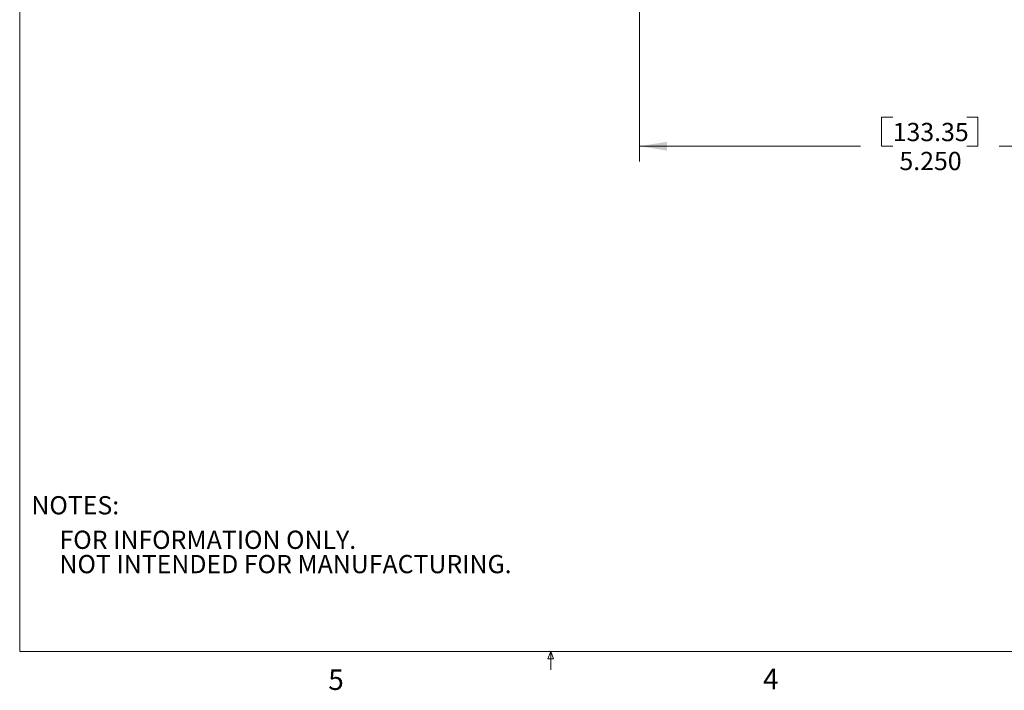
# Model space of a CAD drawing. Units: inches. Extents: x 0.3 to 10.6, y 0.2 to 8.2.
# Drawn here: x 0.3 to 4.8, y 0.2 to 3.3 of the extents above; entities that cross this region are included whole.
import ezdxf

# ---------------------------------------------------------------- set-up
doc = ezdxf.new("R2010")
doc.units = ezdxf.units.IN
doc.header["$MEASUREMENT"] = 0
doc.styles.add('SLDTEXTSTYLE0', font='TXT', dxfattribs={"width": 0.75})
doc.styles.add('SLDTEXTSTYLE19', font='TXT', dxfattribs={"width": 0.714286})
doc.styles.add('SLDTEXTSTYLE20', font='TXT', dxfattribs={"width": 0.71371})
doc.dimstyles.new('SLDDIMSTYLE1', dxfattribs={"dimtxt": 0.111111, "dimasz": 0.125, "dimexe": 0, "dimexo": 0.0625, "dimgap": 0.027778, "dimtad": 0, "dimtih": 1, "dimtoh": 1, "dimdec": 3, "dimlfac": 2, "dimzin": 4, "dimdsep": 46, "dimtxsty": 'SLDTEXTSTYLE0', "dimsah": 1, "dimcen": 0.09, "dimadec": 0, "dimazin": 0, "dimtfac": 1, "dimtdec": 3, "dimtofl": 0, "dimtmove": 0, "dimatfit": 3, "dimfxl": 1, "dimtolj": 1, "dimtzin": 12, "dimarcsym": 0})

# ---------------------------------------------------------------- blocks, each defined once
blk = doc.blocks.new('SW_NOTE_3')
at = {"color": 7, "linetype": 'Continuous', "lineweight": 0, "char_height": 0.083333, "attachment_point": 1}
for s, insert, style in [('{FOR INFORMATION ONLY.}', (0, 0.1064), 'SLDTEXTSTYLE19'), ('{NOT INTENDED FOR MANUFACTURING.}', (0, -0.0047), 'SLDTEXTSTYLE20')]:
    blk.add_mtext(s, dxfattribs=dict(at, insert=insert, style=style))
blk = doc.blocks.new('*D8')
at = {"color": 7, "linetype": 'Continuous', "lineweight": 0}
for p, q in [((3.1603, 3.3868), (3.1603, 2.6301)), ((5.7853, 3.3868), (5.7853, 2.6301)), ((4.265, 2.8325), (4.265, 2.7001)), ((4.265, 2.8325), (4.3157, 2.8325)), ((4.7049, 2.8325), (4.6542, 2.8325)), ((4.7049, 2.8325), (4.7049, 2.7001)), ((3.1603, 2.7001), (4.1687, 2.7001)), ((4.265, 2.7001), (4.3157, 2.7001)), ((4.7049, 2.7001), (4.6542, 2.7001)), ((5.7853, 2.7001), (4.8013, 2.7001))]:
    blk.add_line(p, q, dxfattribs=at)
for points in [[(3.1603, 2.7001), (3.2853, 2.6801), (3.2853, 2.7201)], [(5.7853, 2.7001), (5.6603, 2.7201), (5.6603, 2.6801)]]:
    blk.add_solid(points, dxfattribs=at)
at = {"color": 7, "linetype": 'Continuous', "lineweight": 0, "char_height": 0.08333, "attachment_point": 1, "style": 'SLDTEXTSTYLE0'}
for s, insert in [('{133.35}', (4.3157, 2.8066)), ('{5.250}', (4.3465, 2.6742))]:
    blk.add_mtext(s, dxfattribs=dict(at, insert=insert))

msp = doc.modelspace()

# ---------------------------------------------------------------- linework, layer by layer
at = {"color": 7, "linetype": 'Continuous', "lineweight": 0}
for p, q in [((0.32993, 8.19207), (0.32993, 0.39207)), ((10.62993, 0.39207), (0.32993, 0.39207)), ((2.74143, 0.3575), (2.75468, 0.39207)), ((2.75468, 0.39207), (2.75468, 0.30727)), ((2.75468, 0.39207), (2.76723, 0.3575)), ((2.76723, 0.3575), (2.74143, 0.3575))]:
    msp.add_line(p, q, dxfattribs=at)

# ---------------------------------------------------------------- block references
msp.add_blockref('SW_NOTE_3', (0.5116, 0.83713), dxfattribs=at)

# ---------------------------------------------------------------- texts
at = {"color": 7, "linetype": 'Continuous', "lineweight": 0, "attachment_point": 1, "style": 'SLDTEXTSTYLE0'}
for s, insert, char_height in [('{NOTES:}', (0.38314, 1.10129), 0.083333), ('{5}', (1.73879, 0.30949), 0.09375), ('{4}', (3.7238, 0.31262), 0.09375)]:
    msp.add_mtext(s, dxfattribs=dict(at, insert=insert, char_height=char_height))

# ---------------------------------------------------------------- dimensions: what is measured, and where the dimension line sits
at = {"color": 7, "linetype": 'Continuous', "lineweight": 0}
dim = msp.add_linear_dim(base=(5.78532, 2.70011), p1=(3.16032, 3.43675), p2=(5.78532, 3.43675), dimstyle='SLDDIMSTYLE1', override={"dimtxt": 0.111111, "dimasz": 0.125, "dimexe": 0.07, "dimexo": 0.05, "dimgap": 0.1, "dimlfac": 2, "dimzin": 12, "dimtzin": 12}, dxfattribs=at)
dim.commit()
dim.dimension.update_dxf_attribs({"geometry": '*D8', "text_midpoint": (4.48497, 2.70011), "dimtype": 160})

doc.saveas('drawing.dxf')
